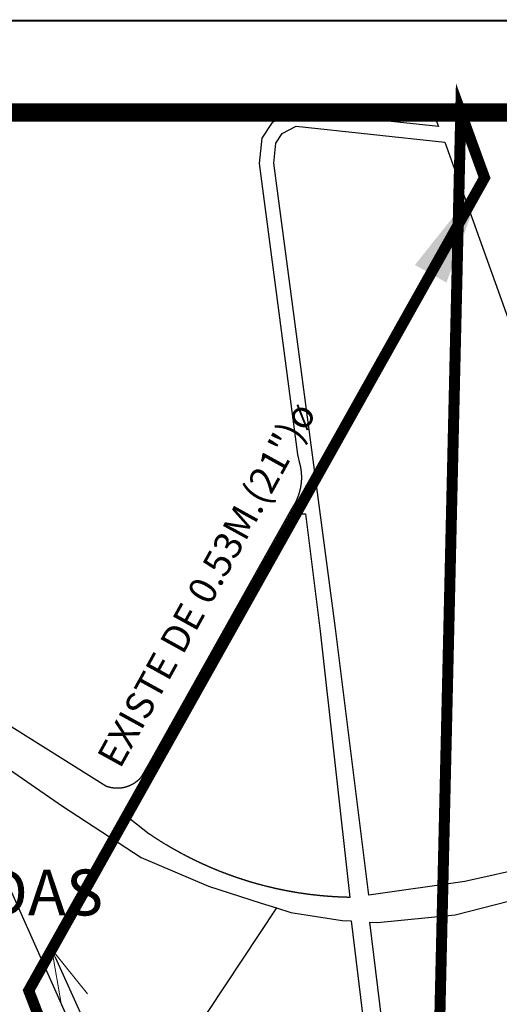
# Model space of a CAD drawing. Units: inches. Extents: x 340468 to 341988, y 2852460 to 2853048.
# Drawn here: x 341907 to 341934, y 2852986 to 2853040 of the extents above; entities that cross this region are included whole.
import ezdxf

# ---------------------------------------------------------------- set-up
doc = ezdxf.new("R2010")
doc.units = ezdxf.units.IN
doc.header["$LTSCALE"] = 10
doc.layers.add('MADURO', color=7, linetype='Continuous')
doc.layers.add('UBICACION', color=7, linetype='Continuous')
doc.styles.add('ARIAL', font='arial.ttf')
doc.styles.add('ROMAND', font='romand.shx', dxfattribs={"height": 3})
doc.dimstyles.new('COTAS', dxfattribs={"dimscale": 0.75, "dimtxt": 0.2, "dimasz": 2, "dimexe": 0.2, "dimexo": 0.2, "dimgap": 0.1, "dimtad": 1, "dimzin": 0, "dimdsep": 46, "dimtxsty": 'Standard', "dimcen": 0.09, "dimse1": 1, "dimse2": 1, "dimclrd": 2, "dimclre": 1, "dimadec": 0, "dimazin": 0, "dimtfac": 1, "dimtofl": 0, "dimtmove": 2, "dimatfit": 1, "dimfxl": 1, "dimtolj": 1, "dimtzin": 0, "dimlwd": 18, "dimlwe": -1, "dimarcsym": 0})

msp = doc.modelspace()

# ---------------------------------------------------------------- linework, layer by layer
at = {"layer": 'MADURO', "const_width": 0.1}
msp.add_lwpolyline([(341408.364, 2852459.909), (341988.364, 2852459.909), (341988.364, 2853039.909), (341408.364, 2853039.909)], close=True, dxfattribs=at)
at = {"layer": 'MADURO', "color": 5, "const_width": 1}
msp.add_lwpolyline([(341413.364, 2852464.909), (341983.364, 2852464.909), (341983.364, 2853034.909), (341413.364, 2853034.909)], close=True, dxfattribs=at)
at = {"layer": 'UBICACION', "color": 5, "const_width": 0.6}
msp.add_lwpolyline([(341931.547, 2853034.909), (341932.844, 2853031.348), (341907.99, 2852987.064), (341929.172, 2852932.361)], close=True, dxfattribs=at)
at = {"layer": 'UBICACION', "color": 7, "ltscale": 4, "const_width": 0.5}
msp.add_lwpolyline([(341848.364, 2853034.909), (341968.364, 2853034.909, -0.414214), (341983.364, 2853019.909), (341983.364, 2852899.644, -0.414214), (341968.364, 2852884.644), (341848.364, 2852884.644, -0.414214), (341833.364, 2852899.644), (341833.364, 2853019.909, -0.414214)], format="xyb", close=True, dxfattribs=at)
at = {"layer": 'UBICACION'}
for points in [[(341889.576, 2853034.909), (341930.05, 2853034.909), (341930.325, 2853034.133), (341922.404, 2853034.976), (341921.263, 2853034.361), (341920.697, 2853033.513), (341920.552, 2853032.129), (341922.652, 2853016.27), (341922.737, 2853015.865), (341922.739, 2853015.855), (341922.742, 2853015.846), (341922.745, 2853015.837), (341922.75, 2853015.818), (341922.753, 2853015.808), (341922.758, 2853015.789), (341922.76, 2853015.78), (341922.763, 2853015.771), (341922.765, 2853015.761), (341922.767, 2853015.752), (341922.77, 2853015.742), (341922.772, 2853015.733), (341922.775, 2853015.723), (341922.777, 2853015.714), (341922.779, 2853015.704), (341922.781, 2853015.695), (341922.783, 2853015.685), (341922.786, 2853015.676), (341922.788, 2853015.666), (341922.79, 2853015.656), (341922.792, 2853015.647), (341922.794, 2853015.637), (341922.796, 2853015.628), (341922.798, 2853015.618), (341922.8, 2853015.609), (341922.802, 2853015.599), (341922.804, 2853015.589), (341922.805, 2853015.58), (341922.807, 2853015.57), (341922.809, 2853015.561), (341922.811, 2853015.551), (341922.812, 2853015.541), (341922.816, 2853015.522), (341922.817, 2853015.512), (341922.819, 2853015.503), (341922.821, 2853015.493), (341922.822, 2853015.484), (341922.824, 2853015.474), (341922.825, 2853015.464), (341922.826, 2853015.455), (341922.828, 2853015.445), (341922.829, 2853015.435), (341922.831, 2853015.425), (341922.832, 2853015.416), (341922.833, 2853015.406), (341922.834, 2853015.396), (341922.836, 2853015.387), (341922.837, 2853015.377), (341922.838, 2853015.367), (341922.839, 2853015.358), (341922.84, 2853015.348), (341922.841, 2853015.338), (341922.842, 2853015.328), (341922.843, 2853015.319), (341922.844, 2853015.309), (341922.845, 2853015.299), (341922.846, 2853015.29), (341922.847, 2853015.28), (341922.848, 2853015.27), (341922.848, 2853015.26), (341922.849, 2853015.251), (341922.85, 2853015.241), (341922.851, 2853015.231), (341922.851, 2853015.221), (341922.852, 2853015.212), (341922.852, 2853015.202), (341922.853, 2853015.192), (341922.854, 2853015.182), (341922.854, 2853015.173), (341922.855, 2853015.163), (341922.855, 2853015.153), (341922.855, 2853015.143), (341922.856, 2853015.133), (341922.856, 2853015.124), (341922.856, 2853015.114), (341922.857, 2853015.104), (341922.857, 2853015.085), (341922.857, 2853015.075), (341922.858, 2853015.065), (341922.858, 2853015.055), (341922.858, 2853015.036), (341922.858, 2853015.026), (341922.858, 2853015.016), (341922.858, 2853015.006), (341922.858, 2853014.997), (341922.858, 2853014.987), (341922.858, 2853014.977), (341922.857, 2853014.967), (341922.857, 2853014.948), (341922.857, 2853014.938), (341922.856, 2853014.928), (341922.856, 2853014.918), (341922.856, 2853014.909), (341922.855, 2853014.899), (341922.855, 2853014.889), (341922.855, 2853014.879), (341922.854, 2853014.86), (341922.853, 2853014.85), (341922.852, 2853014.84), (341922.852, 2853014.831), (341922.851, 2853014.821), (341922.85, 2853014.811), (341922.85, 2853014.801), (341922.849, 2853014.792), (341922.848, 2853014.782), (341922.847, 2853014.772), (341922.847, 2853014.762), (341922.846, 2853014.753), (341922.845, 2853014.743), (341922.844, 2853014.733), (341922.843, 2853014.723), (341922.842, 2853014.714), (341922.841, 2853014.704), (341922.839, 2853014.685), (341922.837, 2853014.665), (341922.835, 2853014.655), (341922.834, 2853014.646), (341922.833, 2853014.636), (341922.832, 2853014.626), (341922.83, 2853014.617), (341922.829, 2853014.607), (341922.828, 2853014.597), (341922.826, 2853014.588), (341922.825, 2853014.578), (341922.823, 2853014.568), (341922.822, 2853014.559), (341922.82, 2853014.549), (341922.819, 2853014.539), (341922.817, 2853014.53), (341922.816, 2853014.52), (341922.814, 2853014.51), (341922.812, 2853014.501), (341922.81, 2853014.491), (341922.809, 2853014.482), (341922.807, 2853014.472), (341922.805, 2853014.462), (341922.803, 2853014.453), (341922.801, 2853014.443), (341922.799, 2853014.434), (341922.798, 2853014.424), (341922.796, 2853014.414), (341922.794, 2853014.405), (341922.792, 2853014.395), (341922.789, 2853014.386), (341922.787, 2853014.376), (341922.785, 2853014.367), (341922.783, 2853014.357), (341922.781, 2853014.348), (341922.779, 2853014.338), (341922.776, 2853014.329), (341922.774, 2853014.319), (341922.772, 2853014.31), (341922.77, 2853014.3), (341922.767, 2853014.291), (341922.765, 2853014.281), (341922.762, 2853014.272), (341922.76, 2853014.262), (341922.757, 2853014.253), (341922.755, 2853014.243), (341922.752, 2853014.234), (341922.75, 2853014.224), (341922.747, 2853014.215), (341922.744, 2853014.206), (341922.742, 2853014.196), (341922.739, 2853014.187), (341922.736, 2853014.177), (341922.733, 2853014.168), (341922.731, 2853014.159), (341922.725, 2853014.14), (341922.722, 2853014.131), (341922.719, 2853014.121), (341922.716, 2853014.112), (341922.713, 2853014.103), (341922.71, 2853014.093), (341922.707, 2853014.084), (341922.704, 2853014.075), (341922.701, 2853014.066), (341922.698, 2853014.056), (341922.695, 2853014.047), (341922.691, 2853014.038), (341922.688, 2853014.029), (341922.685, 2853014.019), (341922.682, 2853014.01), (341922.678, 2853014.001), (341922.675, 2853013.992), (341922.672, 2853013.983), (341922.668, 2853013.973), (341922.665, 2853013.964), (341922.661, 2853013.955), (341922.658, 2853013.946), (341922.654, 2853013.937), (341922.651, 2853013.928), (341922.647, 2853013.919), (341922.643, 2853013.91), (341922.64, 2853013.901), (341922.636, 2853013.892), (341922.632, 2853013.882), (341922.629, 2853013.873), (341922.625, 2853013.864), (341922.621, 2853013.855), (341922.617, 2853013.846), (341922.613, 2853013.837), (341922.61, 2853013.828), (341922.606, 2853013.82), (341922.602, 2853013.811), (341922.598, 2853013.802), (341922.594, 2853013.793), (341922.59, 2853013.784), (341922.586, 2853013.775), (341922.582, 2853013.766), (341922.577, 2853013.757), (341922.573, 2853013.748), (341922.569, 2853013.739), (341922.565, 2853013.731), (341922.561, 2853013.722), (341922.556, 2853013.713), (341922.552, 2853013.704), (341922.548, 2853013.696), (341922.543, 2853013.687), (341922.539, 2853013.678), (341922.535, 2853013.669), (341922.53, 2853013.661), (341922.526, 2853013.652), (341922.521, 2853013.643), (341922.512, 2853013.626), (341922.508, 2853013.617), (341922.503, 2853013.609), (341922.498, 2853013.6), (341922.494, 2853013.591), (341922.489, 2853013.583), (341922.484, 2853013.574), (341922.48, 2853013.566), (341922.475, 2853013.557), (341922.47, 2853013.549), (341922.465, 2853013.54), (341922.46, 2853013.532), (341922.455, 2853013.523), (341922.451, 2853013.515), (341922.446, 2853013.506), (341922.441, 2853013.498), (341922.436, 2853013.49), (341922.431, 2853013.481), (341922.426, 2853013.473), (341922.421, 2853013.464), (341922.415, 2853013.456), (341922.41, 2853013.448), (341922.405, 2853013.439), (341922.4, 2853013.431), (341922.395, 2853013.423), (341922.39, 2853013.415), (341922.384, 2853013.406), (341922.379, 2853013.398), (341922.374, 2853013.39), (341922.368, 2853013.382), (341922.363, 2853013.374), (341922.358, 2853013.365), (341922.352, 2853013.357), (341922.347, 2853013.349), (341922.341, 2853013.341), (341922.336, 2853013.333), (341922.33, 2853013.325), (341914.537, 2852999.423), (341914.14, 2852998.719), (341914.136, 2852998.713), (341914.131, 2852998.707), (341914.126, 2852998.702), (341914.122, 2852998.696), (341914.117, 2852998.69), (341914.112, 2852998.685), (341914.108, 2852998.679), (341914.103, 2852998.674), (341914.098, 2852998.668), (341914.093, 2852998.662), (341914.089, 2852998.657), (341914.084, 2852998.651), (341914.079, 2852998.646), (341914.074, 2852998.64), (341914.069, 2852998.635), (341914.064, 2852998.629), (341914.059, 2852998.624), (341914.054, 2852998.619), (341914.049, 2852998.613), (341914.044, 2852998.608), (341914.039, 2852998.603), (341914.034, 2852998.597), (341914.029, 2852998.592), (341914.024, 2852998.587), (341914.019, 2852998.582), (341914.014, 2852998.576), (341914.008, 2852998.571), (341914.003, 2852998.566), (341913.998, 2852998.561), (341913.993, 2852998.556), (341913.987, 2852998.551), (341913.982, 2852998.546), (341913.977, 2852998.541), (341913.971, 2852998.535), (341913.966, 2852998.53), (341913.961, 2852998.526), (341913.955, 2852998.521), (341913.95, 2852998.516), (341913.944, 2852998.511), (341913.939, 2852998.506), (341913.933, 2852998.501), (341913.928, 2852998.496), (341913.922, 2852998.491), (341913.917, 2852998.487), (341913.911, 2852998.482), (341913.906, 2852998.477), (341913.9, 2852998.472), (341913.894, 2852998.468), (341913.889, 2852998.463), (341913.883, 2852998.458), (341913.871, 2852998.449), (341913.866, 2852998.445), (341913.86, 2852998.44), (341913.854, 2852998.435), (341913.843, 2852998.426), (341913.837, 2852998.422), (341913.831, 2852998.418), (341913.825, 2852998.413), (341913.819, 2852998.409), (341913.813, 2852998.405), (341913.807, 2852998.4), (341913.801, 2852998.396), (341913.795, 2852998.392), (341913.789, 2852998.387), (341913.783, 2852998.383), (341913.777, 2852998.379), (341913.771, 2852998.375), (341913.765, 2852998.371), (341913.759, 2852998.367), (341913.753, 2852998.363), (341913.747, 2852998.359), (341913.741, 2852998.355), (341913.735, 2852998.351), (341913.728, 2852998.347), (341913.722, 2852998.343), (341913.716, 2852998.339), (341913.71, 2852998.335), (341913.704, 2852998.331), (341913.697, 2852998.327), (341913.691, 2852998.323), (341913.685, 2852998.32), (341913.678, 2852998.316), (341913.672, 2852998.312), (341913.666, 2852998.308), (341913.659, 2852998.305), (341913.653, 2852998.301), (341913.647, 2852998.297), (341913.64, 2852998.294), (341913.634, 2852998.29), (341913.627, 2852998.287), (341913.621, 2852998.283), (341913.614, 2852998.28), (341913.608, 2852998.276), (341913.601, 2852998.273), (341913.595, 2852998.27), (341913.588, 2852998.266), (341913.582, 2852998.263), (341913.575, 2852998.26), (341913.569, 2852998.256), (341913.562, 2852998.253), (341913.556, 2852998.25), (341913.549, 2852998.247), (341913.542, 2852998.243), (341913.536, 2852998.24), (341913.529, 2852998.237), (341913.522, 2852998.234), (341913.516, 2852998.231), (341913.509, 2852998.228), (341913.502, 2852998.225), (341913.496, 2852998.222), (341913.489, 2852998.219), (341913.482, 2852998.216), (341913.475, 2852998.213), (341913.469, 2852998.211), (341913.462, 2852998.208), (341913.455, 2852998.205), (341913.448, 2852998.202), (341913.441, 2852998.2), (341913.435, 2852998.197), (341913.428, 2852998.194), (341913.421, 2852998.192), (341913.407, 2852998.186), (341913.4, 2852998.184), (341913.393, 2852998.181), (341913.387, 2852998.179), (341913.38, 2852998.176), (341913.373, 2852998.174), (341913.366, 2852998.172), (341913.359, 2852998.169), (341913.352, 2852998.167), (341913.345, 2852998.165), (341913.338, 2852998.162), (341913.331, 2852998.16), (341913.324, 2852998.158), (341913.317, 2852998.156), (341913.31, 2852998.154), (341913.303, 2852998.151), (341913.296, 2852998.149), (341913.289, 2852998.147), (341913.282, 2852998.145), (341913.275, 2852998.143), (341913.268, 2852998.141), (341913.261, 2852998.139), (341913.253, 2852998.137), (341913.246, 2852998.136), (341913.239, 2852998.134), (341913.232, 2852998.132), (341913.225, 2852998.13), (341913.218, 2852998.128), (341913.211, 2852998.127), (341913.204, 2852998.125), (341913.196, 2852998.123), (341913.189, 2852998.122), (341913.182, 2852998.12), (341913.175, 2852998.119), (341913.168, 2852998.117), (341913.161, 2852998.116), (341913.153, 2852998.114), (341913.146, 2852998.113), (341913.139, 2852998.111), (341913.132, 2852998.11), (341913.125, 2852998.109), (341913.117, 2852998.107), (341913.11, 2852998.106), (341913.103, 2852998.105), (341913.096, 2852998.104), (341913.088, 2852998.102), (341913.081, 2852998.101), (341913.074, 2852998.1), (341913.067, 2852998.099), (341913.059, 2852998.098), (341913.052, 2852998.097), (341913.045, 2852998.096), (341913.038, 2852998.095), (341913.03, 2852998.094), (341913.023, 2852998.093), (341913.016, 2852998.092), (341913.008, 2852998.091), (341913.001, 2852998.091), (341912.994, 2852998.09), (341912.987, 2852998.089), (341912.979, 2852998.088), (341912.972, 2852998.088), (341912.965, 2852998.087), (341912.957, 2852998.086), (341912.95, 2852998.086), (341912.943, 2852998.085), (341912.935, 2852998.085), (341912.928, 2852998.084), (341912.921, 2852998.084), (341912.913, 2852998.083), (341912.906, 2852998.083), (341912.899, 2852998.083), (341912.891, 2852998.082), (341912.884, 2852998.082), (341912.877, 2852998.082), (341912.869, 2852998.082), (341912.862, 2852998.081), (341912.855, 2852998.081), (341912.847, 2852998.081), (341912.84, 2852998.081), (341912.833, 2852998.081), (341912.825, 2852998.081), (341912.818, 2852998.081), (341912.811, 2852998.081), (341912.803, 2852998.081), (341912.796, 2852998.081), (341912.789, 2852998.081), (341912.781, 2852998.081), (341912.774, 2852998.082), (341912.767, 2852998.082), (341912.759, 2852998.082), (341912.752, 2852998.082), (341912.745, 2852998.083), (341912.737, 2852998.083), (341912.73, 2852998.083), (341912.723, 2852998.084), (341912.715, 2852998.084), (341912.701, 2852998.085), (341912.693, 2852998.086), (341912.686, 2852998.086), (341912.679, 2852998.087), (341912.671, 2852998.088), (341912.664, 2852998.088), (341912.657, 2852998.089), (341912.65, 2852998.09), (341912.642, 2852998.09), (341912.635, 2852998.091), (341912.628, 2852998.092), (341912.62, 2852998.093), (341912.613, 2852998.094), (341912.606, 2852998.095), (341912.599, 2852998.096), (341912.591, 2852998.097), (341912.584, 2852998.098), (341912.577, 2852998.099), (341912.569, 2852998.1), (341912.562, 2852998.101), (341912.555, 2852998.102), (341912.548, 2852998.103), (341912.54, 2852998.104), (341912.533, 2852998.106), (341912.526, 2852998.107), (341912.519, 2852998.108), (341912.512, 2852998.11), (341912.504, 2852998.111), (341912.497, 2852998.112), (341912.49, 2852998.114), (341912.483, 2852998.115), (341912.476, 2852998.117), (341912.468, 2852998.118), (341912.461, 2852998.12), (341912.454, 2852998.121), (341912.447, 2852998.123), (341912.44, 2852998.125), (341912.433, 2852998.126), (341912.425, 2852998.128), (341912.418, 2852998.13), (341912.411, 2852998.131), (341912.404, 2852998.133), (341912.397, 2852998.135), (341912.39, 2852998.137), (341912.383, 2852998.139), (341912.376, 2852998.141), (341912.369, 2852998.143), (341912.362, 2852998.145), (341912.355, 2852998.147), (341912.34, 2852998.151), (341912.333, 2852998.153), (341912.326, 2852998.155), (341912.319, 2852998.157), (341912.312, 2852998.159), (341912.305, 2852998.162), (341912.298, 2852998.164), (341912.291, 2852998.166), (341912.285, 2852998.169), (341912.278, 2852998.171), (341912.271, 2852998.173), (341912.264, 2852998.176), (341912.257, 2852998.178), (341912.25, 2852998.181), (341912.243, 2852998.183), (341912.236, 2852998.186), (341912.229, 2852998.188), (341912.222, 2852998.191), (341912.215, 2852998.193), (341912.209, 2852998.196), (341912.202, 2852998.199), (341899.578, 2853006.094)], [(341927.907, 2852979.956), (341926.584, 2852990.789), (341927.014, 2852990.762), (341931.247, 2852991.197), (341937.844, 2852992.878), (341943.508, 2852994.621), (341944.193, 2852994.745), (341944.629, 2852994.745), (341945.127, 2852993.936), (341952.036, 2852977.193)], [(341921.499, 2852991.563), (341922.284, 2852991.322), (341925.085, 2852990.886), (341925.569, 2852990.855), (341926.916, 2852979.822)]]:
    msp.add_lwpolyline(points, dxfattribs=at)
for points in [[(341930.681, 2853033.291), (341943.976, 2852996.226), (341943.516, 2852995.938), (341939.372, 2852994.844), (341935.343, 2852993.808), (341931.775, 2852993.003), (341926.537, 2852992.254), (341924.695, 2853006.931), (341921.357, 2853032.14), (341921.472, 2853033.233), (341921.818, 2853033.751), (341922.566, 2853034.154)], [(341913.53, 2852996.398), (341922.854, 2853013.032), (341923.084, 2853013.032), (341923.889, 2853006.643), (341925.501, 2852992.139), (341925.485, 2852992.139), (341925.47, 2852992.14), (341925.438, 2852992.14), (341925.423, 2852992.141), (341925.407, 2852992.141), (341925.391, 2852992.141), (341925.376, 2852992.142), (341925.36, 2852992.142), (341925.344, 2852992.143), (341925.328, 2852992.143), (341925.313, 2852992.143), (341925.297, 2852992.144), (341925.281, 2852992.144), (341925.266, 2852992.145), (341925.25, 2852992.145), (341925.234, 2852992.146), (341925.219, 2852992.146), (341925.187, 2852992.147), (341925.172, 2852992.148), (341925.156, 2852992.148), (341925.14, 2852992.149), (341925.125, 2852992.149), (341925.109, 2852992.15), (341925.093, 2852992.15), (341925.077, 2852992.151), (341925.062, 2852992.152), (341925.046, 2852992.152), (341925.03, 2852992.153), (341925.015, 2852992.153), (341924.999, 2852992.154), (341924.983, 2852992.155), (341924.968, 2852992.155), (341924.936, 2852992.157), (341924.921, 2852992.158), (341924.905, 2852992.158), (341924.889, 2852992.159), (341924.874, 2852992.16), (341924.858, 2852992.161), (341924.842, 2852992.161), (341924.827, 2852992.162), (341924.811, 2852992.163), (341924.795, 2852992.164), (341924.78, 2852992.165), (341924.764, 2852992.165), (341924.748, 2852992.166), (341924.733, 2852992.167), (341924.717, 2852992.168), (341924.701, 2852992.169), (341924.686, 2852992.17), (341924.67, 2852992.171), (341924.654, 2852992.172), (341924.639, 2852992.173), (341924.623, 2852992.174), (341924.607, 2852992.174), (341924.592, 2852992.175), (341924.576, 2852992.176), (341924.56, 2852992.177), (341924.545, 2852992.178), (341924.529, 2852992.179), (341924.498, 2852992.182), (341924.482, 2852992.183), (341924.466, 2852992.184), (341924.451, 2852992.185), (341924.435, 2852992.186), (341924.419, 2852992.187), (341924.404, 2852992.188), (341924.388, 2852992.189), (341924.372, 2852992.19), (341924.357, 2852992.191), (341924.341, 2852992.193), (341924.326, 2852992.194), (341924.31, 2852992.195), (341924.294, 2852992.196), (341924.279, 2852992.197), (341924.263, 2852992.199), (341924.247, 2852992.2), (341924.232, 2852992.201), (341924.216, 2852992.202), (341924.2, 2852992.204), (341924.185, 2852992.205), (341924.169, 2852992.206), (341924.153, 2852992.208), (341924.138, 2852992.209), (341924.122, 2852992.21), (341924.107, 2852992.212), (341924.091, 2852992.213), (341924.075, 2852992.214), (341924.06, 2852992.216), (341924.028, 2852992.219), (341924.013, 2852992.22), (341923.997, 2852992.221), (341923.981, 2852992.223), (341923.95, 2852992.226), (341923.935, 2852992.227), (341923.919, 2852992.229), (341923.903, 2852992.23), (341923.888, 2852992.232), (341923.872, 2852992.233), (341923.857, 2852992.235), (341923.841, 2852992.236), (341923.825, 2852992.238), (341923.81, 2852992.24), (341923.794, 2852992.241), (341923.778, 2852992.243), (341923.763, 2852992.244), (341923.747, 2852992.246), (341923.732, 2852992.248), (341923.7, 2852992.251), (341923.669, 2852992.254), (341923.654, 2852992.256), (341923.638, 2852992.258), (341923.622, 2852992.26), (341923.607, 2852992.261), (341923.591, 2852992.263), (341923.576, 2852992.265), (341923.56, 2852992.267), (341923.544, 2852992.268), (341923.529, 2852992.27), (341923.513, 2852992.272), (341923.498, 2852992.274), (341923.482, 2852992.276), (341923.466, 2852992.277), (341923.435, 2852992.281), (341923.42, 2852992.283), (341923.404, 2852992.285), (341923.389, 2852992.287), (341923.357, 2852992.291), (341923.342, 2852992.293), (341923.326, 2852992.295), (341923.311, 2852992.297), (341923.295, 2852992.299), (341923.28, 2852992.301), (341923.249, 2852992.305), (341923.233, 2852992.307), (341923.217, 2852992.309), (341923.202, 2852992.311), (341923.186, 2852992.313), (341923.171, 2852992.315), (341923.155, 2852992.317), (341923.14, 2852992.319), (341923.124, 2852992.321), (341923.109, 2852992.323), (341923.093, 2852992.326), (341923.077, 2852992.328), (341923.062, 2852992.33), (341923.031, 2852992.334), (341923.015, 2852992.336), (341923, 2852992.339), (341922.984, 2852992.341), (341922.969, 2852992.343), (341922.953, 2852992.345), (341922.938, 2852992.348), (341922.922, 2852992.35), (341922.907, 2852992.352), (341922.891, 2852992.354), (341922.875, 2852992.357), (341922.86, 2852992.359), (341922.844, 2852992.361), (341922.829, 2852992.364), (341922.813, 2852992.366), (341922.798, 2852992.368), (341922.782, 2852992.371), (341922.767, 2852992.373), (341922.751, 2852992.376), (341922.736, 2852992.378), (341922.705, 2852992.383), (341922.689, 2852992.385), (341922.674, 2852992.388), (341922.658, 2852992.39), (341922.643, 2852992.393), (341922.627, 2852992.395), (341922.612, 2852992.398), (341922.596, 2852992.4), (341922.581, 2852992.403), (341922.565, 2852992.405), (341922.534, 2852992.411), (341922.519, 2852992.413), (341922.504, 2852992.416), (341922.488, 2852992.418), (341922.473, 2852992.421), (341922.457, 2852992.424), (341922.442, 2852992.426), (341922.426, 2852992.429), (341922.411, 2852992.432), (341922.395, 2852992.434), (341922.38, 2852992.437), (341922.364, 2852992.44), (341922.349, 2852992.442), (341922.333, 2852992.445), (341922.318, 2852992.448), (341922.303, 2852992.451), (341922.287, 2852992.453), (341922.272, 2852992.456), (341922.256, 2852992.459), (341922.241, 2852992.462), (341922.225, 2852992.465), (341922.21, 2852992.467), (341922.194, 2852992.47), (341922.179, 2852992.473), (341922.164, 2852992.476), (341922.148, 2852992.479), (341922.133, 2852992.482), (341922.117, 2852992.485), (341922.102, 2852992.488), (341922.086, 2852992.491), (341922.056, 2852992.496), (341922.04, 2852992.499), (341922.025, 2852992.502), (341922.009, 2852992.505), (341921.994, 2852992.508), (341921.979, 2852992.511), (341921.963, 2852992.514), (341921.948, 2852992.517), (341921.932, 2852992.52), (341921.917, 2852992.524), (341921.871, 2852992.533), (341921.855, 2852992.536), (341921.84, 2852992.539), (341921.825, 2852992.542), (341921.809, 2852992.545), (341921.794, 2852992.548), (341921.779, 2852992.552), (341921.763, 2852992.555), (341921.748, 2852992.558), (341921.733, 2852992.561), (341921.717, 2852992.564), (341921.702, 2852992.568), (341921.686, 2852992.571), (341921.671, 2852992.574), (341921.656, 2852992.577), (341921.64, 2852992.581), (341921.625, 2852992.584), (341921.61, 2852992.587), (341921.594, 2852992.59), (341921.579, 2852992.594), (341921.564, 2852992.597), (341921.548, 2852992.6), (341921.533, 2852992.604), (341921.518, 2852992.607), (341921.502, 2852992.611), (341921.487, 2852992.614), (341921.456, 2852992.621), (341921.441, 2852992.624), (341921.426, 2852992.628), (341921.41, 2852992.631), (341921.395, 2852992.635), (341921.38, 2852992.638), (341921.365, 2852992.642), (341921.349, 2852992.645), (341921.334, 2852992.649), (341921.319, 2852992.652), (341921.303, 2852992.656), (341921.288, 2852992.659), (341921.273, 2852992.663), (341921.258, 2852992.666), (341921.242, 2852992.67), (341921.212, 2852992.677), (341921.181, 2852992.684), (341921.166, 2852992.688), (341921.151, 2852992.692), (341921.135, 2852992.695), (341921.12, 2852992.699), (341921.09, 2852992.706), (341921.074, 2852992.71), (341921.059, 2852992.714), (341921.044, 2852992.718), (341921.029, 2852992.721), (341921.013, 2852992.725), (341920.998, 2852992.729), (341920.983, 2852992.733), (341920.968, 2852992.736), (341920.937, 2852992.744), (341920.922, 2852992.748), (341920.907, 2852992.752), (341920.892, 2852992.756), (341920.876, 2852992.759), (341920.846, 2852992.767), (341920.8, 2852992.779), (341920.785, 2852992.783), (341920.77, 2852992.787), (341920.755, 2852992.791), (341920.74, 2852992.795), (341920.724, 2852992.799), (341920.709, 2852992.803), (341920.694, 2852992.807), (341920.664, 2852992.815), (341920.649, 2852992.819), (341920.618, 2852992.827), (341920.603, 2852992.831), (341920.588, 2852992.835), (341920.573, 2852992.839), (341920.558, 2852992.843), (341920.543, 2852992.847), (341920.527, 2852992.852), (341920.512, 2852992.856), (341920.497, 2852992.86), (341920.482, 2852992.864), (341920.467, 2852992.868), (341920.452, 2852992.872), (341920.437, 2852992.877), (341920.422, 2852992.881), (341920.406, 2852992.885), (341920.391, 2852992.889), (341920.376, 2852992.894), (341920.361, 2852992.898), (341920.346, 2852992.902), (341920.331, 2852992.906), (341920.316, 2852992.911), (341920.301, 2852992.915), (341920.256, 2852992.928), (341920.24, 2852992.932), (341920.225, 2852992.937), (341920.21, 2852992.941), (341920.195, 2852992.946), (341920.18, 2852992.95), (341920.165, 2852992.954), (341920.15, 2852992.959), (341920.135, 2852992.963), (341920.12, 2852992.968), (341920.105, 2852992.972), (341920.09, 2852992.977), (341920.06, 2852992.986), (341920.045, 2852992.99), (341920.03, 2852992.995), (341920.015, 2852992.999), (341920, 2852993.004), (341919.985, 2852993.008), (341919.97, 2852993.013), (341919.955, 2852993.018), (341919.94, 2852993.022), (341919.925, 2852993.027), (341919.91, 2852993.031), (341919.895, 2852993.036), (341919.865, 2852993.045), (341919.85, 2852993.05), (341919.835, 2852993.055), (341919.82, 2852993.059), (341919.805, 2852993.064), (341919.79, 2852993.069), (341919.745, 2852993.083), (341919.73, 2852993.088), (341919.715, 2852993.093), (341919.7, 2852993.097), (341919.685, 2852993.102), (341919.67, 2852993.107), (341919.655, 2852993.112), (341919.64, 2852993.117), (341919.625, 2852993.121), (341919.611, 2852993.126), (341919.596, 2852993.131), (341919.566, 2852993.141), (341919.551, 2852993.146), (341919.536, 2852993.151), (341919.521, 2852993.156), (341919.506, 2852993.161), (341919.491, 2852993.166), (341919.476, 2852993.171), (341919.462, 2852993.175), (341919.447, 2852993.18), (341919.432, 2852993.185), (341919.417, 2852993.19), (341919.402, 2852993.195), (341919.387, 2852993.2), (341919.372, 2852993.206), (341919.357, 2852993.211), (341919.343, 2852993.216), (341919.328, 2852993.221), (341919.313, 2852993.226), (341919.298, 2852993.231), (341919.283, 2852993.236), (341919.268, 2852993.241), (341919.254, 2852993.246), (341919.239, 2852993.251), (341919.194, 2852993.267), (341919.179, 2852993.272), (341919.165, 2852993.277), (341919.135, 2852993.288), (341919.12, 2852993.293), (341919.105, 2852993.298), (341919.091, 2852993.303), (341919.076, 2852993.309), (341919.061, 2852993.314), (341919.046, 2852993.319), (341919.032, 2852993.325), (341919.017, 2852993.33), (341919.002, 2852993.335), (341918.987, 2852993.341), (341918.958, 2852993.351), (341918.943, 2852993.357), (341918.928, 2852993.362), (341918.914, 2852993.367), (341918.899, 2852993.373), (341918.884, 2852993.378), (341918.869, 2852993.384), (341918.855, 2852993.389), (341918.84, 2852993.395), (341918.825, 2852993.4), (341918.796, 2852993.411), (341918.781, 2852993.417), (341918.766, 2852993.422), (341918.752, 2852993.428), (341918.737, 2852993.433), (341918.722, 2852993.439), (341918.708, 2852993.444), (341918.693, 2852993.45), (341918.678, 2852993.455), (341918.664, 2852993.461), (341918.649, 2852993.467), (341918.634, 2852993.472), (341918.62, 2852993.478), (341918.605, 2852993.483), (341918.59, 2852993.489), (341918.561, 2852993.5), (341918.547, 2852993.506), (341918.532, 2852993.512), (341918.517, 2852993.518), (341918.503, 2852993.523), (341918.488, 2852993.529), (341918.473, 2852993.535), (341918.459, 2852993.54), (341918.444, 2852993.546), (341918.43, 2852993.552), (341918.415, 2852993.558), (341918.401, 2852993.564), (341918.386, 2852993.569), (341918.371, 2852993.575), (341918.342, 2852993.587), (341918.328, 2852993.593), (341918.313, 2852993.599), (341918.299, 2852993.604), (341918.284, 2852993.61), (341918.269, 2852993.616), (341918.255, 2852993.622), (341918.24, 2852993.628), (341918.226, 2852993.634), (341918.211, 2852993.64), (341918.197, 2852993.646), (341918.168, 2852993.658), (341918.153, 2852993.664), (341918.139, 2852993.67), (341918.124, 2852993.676), (341918.11, 2852993.682), (341918.095, 2852993.688), (341918.066, 2852993.7), (341918.037, 2852993.712), (341918.008, 2852993.724), (341917.994, 2852993.73), (341917.98, 2852993.737), (341917.965, 2852993.743), (341917.951, 2852993.749), (341917.936, 2852993.755), (341917.922, 2852993.761), (341917.893, 2852993.774), (341917.879, 2852993.78), (341917.864, 2852993.786), (341917.85, 2852993.792), (341917.835, 2852993.798), (341917.821, 2852993.805), (341917.807, 2852993.811), (341917.792, 2852993.817), (341917.778, 2852993.824), (341917.763, 2852993.83), (341917.749, 2852993.836), (341917.735, 2852993.842), (341917.72, 2852993.849), (341917.706, 2852993.855), (341917.692, 2852993.861), (341917.677, 2852993.868), (341917.663, 2852993.874), (341917.649, 2852993.881), (341917.634, 2852993.887), (341917.62, 2852993.893), (341917.606, 2852993.9), (341917.591, 2852993.906), (341917.577, 2852993.913), (341917.563, 2852993.919), (341917.548, 2852993.926), (341917.534, 2852993.932), (341917.52, 2852993.939), (341917.506, 2852993.945), (341917.491, 2852993.952), (341917.477, 2852993.958), (341917.463, 2852993.965), (341917.448, 2852993.971), (341917.434, 2852993.978), (341917.42, 2852993.984), (341917.406, 2852993.991), (341917.391, 2852993.997), (341917.377, 2852994.004), (341917.363, 2852994.011), (341917.349, 2852994.017), (341917.32, 2852994.03), (341917.306, 2852994.037), (341917.292, 2852994.044), (341917.278, 2852994.05), (341917.263, 2852994.057), (341917.249, 2852994.064), (341917.221, 2852994.077), (341917.207, 2852994.084), (341917.193, 2852994.091), (341917.178, 2852994.097), (341917.164, 2852994.104), (341917.15, 2852994.111), (341917.136, 2852994.118), (341917.122, 2852994.125), (341917.108, 2852994.131), (341917.093, 2852994.138), (341917.079, 2852994.145), (341917.065, 2852994.152), (341917.051, 2852994.159), (341917.037, 2852994.166), (341917.009, 2852994.179), (341916.981, 2852994.193), (341916.966, 2852994.2), (341916.952, 2852994.207), (341916.938, 2852994.214), (341916.924, 2852994.221), (341916.91, 2852994.228), (341916.896, 2852994.235), (341916.882, 2852994.242), (341916.868, 2852994.249), (341916.854, 2852994.256), (341916.826, 2852994.27), (341916.812, 2852994.277), (341916.798, 2852994.284), (341916.77, 2852994.298), (341916.756, 2852994.305), (341916.742, 2852994.312), (341916.728, 2852994.319), (341916.714, 2852994.326), (341916.7, 2852994.333), (341916.686, 2852994.341), (341916.672, 2852994.348), (341916.644, 2852994.362), (341916.63, 2852994.369), (341916.602, 2852994.384), (341916.588, 2852994.391), (341916.574, 2852994.398), (341916.56, 2852994.405), (341916.546, 2852994.412), (341916.532, 2852994.42), (341916.519, 2852994.427), (341916.505, 2852994.434), (341916.491, 2852994.442), (341916.477, 2852994.449), (341916.463, 2852994.456), (341916.449, 2852994.463), (341916.435, 2852994.471), (341916.421, 2852994.478), (341916.394, 2852994.493), (341916.366, 2852994.508), (341916.352, 2852994.515), (341916.338, 2852994.522), (341916.311, 2852994.537), (341916.283, 2852994.552), (341916.269, 2852994.56), (341916.255, 2852994.567), (341916.242, 2852994.575), (341916.228, 2852994.582), (341916.214, 2852994.59), (341916.2, 2852994.597), (341916.186, 2852994.605), (341916.173, 2852994.612), (341916.159, 2852994.62), (341916.131, 2852994.635), (341916.118, 2852994.642), (341916.104, 2852994.65), (341916.09, 2852994.658), (341916.063, 2852994.673), (341916.022, 2852994.696), (341916.008, 2852994.703), (341915.994, 2852994.711), (341915.981, 2852994.719), (341915.967, 2852994.726), (341915.953, 2852994.734), (341915.94, 2852994.742), (341915.926, 2852994.75), (341915.912, 2852994.757), (341915.899, 2852994.765), (341915.885, 2852994.773), (341915.844, 2852994.796), (341915.83, 2852994.804), (341915.817, 2852994.812), (341915.803, 2852994.82), (341915.79, 2852994.827), (341915.776, 2852994.835), (341915.762, 2852994.843), (341915.735, 2852994.859), (341915.722, 2852994.867), (341915.708, 2852994.875), (341915.695, 2852994.882), (341915.681, 2852994.89), (341915.667, 2852994.898), (341915.64, 2852994.914), (341915.627, 2852994.922), (341915.613, 2852994.93), (341915.586, 2852994.946), (341915.573, 2852994.954), (341915.559, 2852994.962), (341915.546, 2852994.97), (341915.532, 2852994.978), (341915.519, 2852994.986), (341915.505, 2852994.994), (341915.492, 2852995.002), (341915.478, 2852995.01), (341915.452, 2852995.027), (341915.438, 2852995.035), (341915.425, 2852995.043), (341915.398, 2852995.059), (341915.384, 2852995.067), (341915.371, 2852995.075), (341915.358, 2852995.084), (341915.344, 2852995.092), (341915.331, 2852995.1), (341915.304, 2852995.116), (341915.291, 2852995.125), (341915.277, 2852995.133), (341915.264, 2852995.141), (341915.251, 2852995.149), (341915.237, 2852995.157), (341915.224, 2852995.166), (341915.211, 2852995.174), (341915.184, 2852995.191), (341915.171, 2852995.199), (341915.157, 2852995.207), (341915.144, 2852995.216), (341915.131, 2852995.224), (341915.118, 2852995.232), (341915.104, 2852995.241), (341915.091, 2852995.249), (341915.078, 2852995.257), (341915.051, 2852995.274), (341915.025, 2852995.291), (341915.012, 2852995.3), (341914.998, 2852995.308), (341914.985, 2852995.316), (341914.972, 2852995.325), (341914.959, 2852995.333), (341914.945, 2852995.342), (341914.932, 2852995.35), (341914.919, 2852995.359), (341914.906, 2852995.367), (341914.893, 2852995.376), (341914.88, 2852995.384), (341914.853, 2852995.402), (341914.84, 2852995.41), (341914.827, 2852995.419), (341914.814, 2852995.427), (341914.801, 2852995.436), (341914.788, 2852995.445), (341914.774, 2852995.453), (341914.761, 2852995.462), (341914.748, 2852995.47), (341914.735, 2852995.479), (341914.722, 2852995.488), (341914.709, 2852995.496), (341914.696, 2852995.505), (341914.683, 2852995.514), (341914.67, 2852995.522), (341914.644, 2852995.54), (341914.631, 2852995.549), (341914.618, 2852995.557), (341914.592, 2852995.575), (341914.579, 2852995.584), (341914.566, 2852995.592)], [(341902.802, 2853001.965), (341909.835, 2852997.11), (341914.13, 2852994.309), (341917.802, 2852992.753), (341920.666, 2852991.82), (341921.499, 2852991.563), (341913.093, 2852978.88), (341913.01, 2852979.06)]]:
    msp.add_lwpolyline(points, close=True, dxfattribs=at)
at = {"layer": 'UBICACION', "color": 4}
msp.add_lwpolyline([(341909.43, 2852988.889), (341915.618, 2852975.23)], dxfattribs=at)

# ---------------------------------------------------------------- texts
at = {"layer": 'UBICACION', "color": 3, "style": 'ROMAND', "oblique": 15}
msp.add_text('EXISTE DE 0.53M.(21")ø', height=1.5, rotation=61.1418, dxfattribs=at).set_placement((341912.973, 2852999.095))
at = {"layer": 'UBICACION', "color": 1, "style": 'ARIAL', "oblique": 15}
msp.add_text('LAS ARBOLEDAS', height=2.5, dxfattribs=at).set_placement((341886.006, 2852991.155))

# ---------------------------------------------------------------- leaders
at = {"layer": 'UBICACION', "color": 5}
for points, override in [([(341932.844, 2853031.348), (341921.89, 2853011.83)], {"dimscale": 1, "dimasz": 6, "dimtad": 0, "dimcen": 2.5, "dimse1": 0, "dimse2": 0, "dimclrd": 5, "dimclre": 256}), ([(341907.99, 2852987.064), (341915.187, 2852968.919)], {"dimscale": 1, "dimasz": 6, "dimgap": 0.1, "dimtad": 0, "dimcen": 2.5, "dimse1": 0, "dimse2": 0, "dimclrd": 5, "dimclre": 256})]:
    msp.add_leader(points, dimstyle='COTAS', override=override, dxfattribs=at)
at = {"layer": 'UBICACION', "color": 4}
msp.add_leader([(341909.246, 2852989.301), (341914.481, 2852977.74)], dimstyle='COTAS', override={"dimscale": 1, "dimasz": 3, "dimtad": 0, "dimcen": 2.5, "dimse1": 0, "dimse2": 0, "dimclrd": 4, "dimclre": 256, "dimldrblk": 'Open30'}, dxfattribs=at)

doc.saveas('drawing.dxf')
